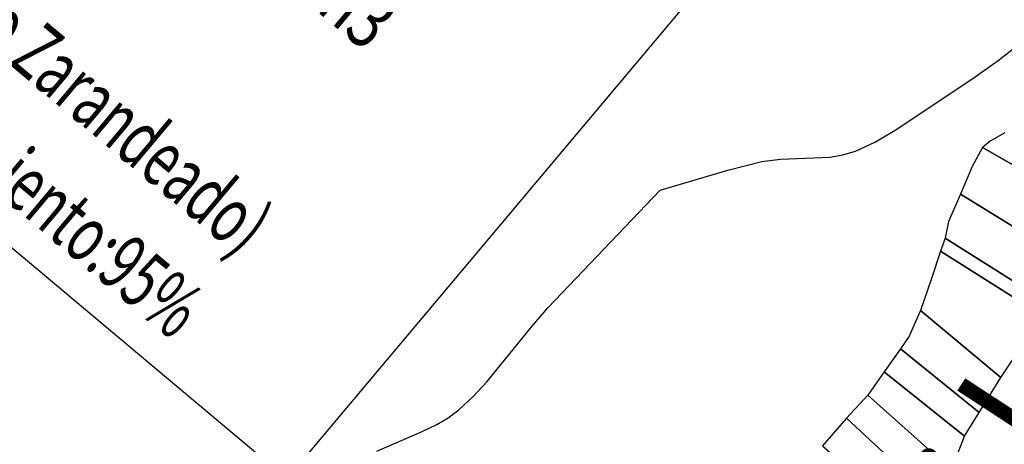
# Model space of a CAD drawing. Units: millimetres. Extents: x -5083593 to 1149954, y 2434000 to 8292699.
# Drawn here: x 775245 to 776338, y 8150992 to 8151464 of the extents above; entities that cross this region are included whole.
import ezdxf

# ---------------------------------------------------------------- set-up
doc = ezdxf.new("R2010")
doc.units = ezdxf.units.MM
doc.set_wipeout_variables(frame=1)
doc.layers.add('1-Carreteras-ed', color=30, linetype='Continuous')
doc.layers.add('1-Terreno Verde-ed', color=98, linetype='Continuous')
doc.layers.add('TEXTO', color=7, linetype='Continuous', lineweight=25)
doc.styles.add('SIMPLEX', font='simplex.shx')
doc.styles.add('WMF-Arial1', font='ARIAL.TTF')

msp = doc.modelspace()

# ---------------------------------------------------------------- linework, layer by layer
at = {"layer": '1-Carreteras-ed', "linetype": 'Continuous'}
msp.add_lwpolyline([(775641.5, 8150984.5), (775691.7, 8151006.3), (775707.9, 8151014.1), (775720.7, 8151021.6), (775732.4, 8151030.5), (775747.6, 8151044.5), (775763.9, 8151061.9), (775813.4, 8151123), (775831.2, 8151143.5), (775955.9, 8151274.1), (776030.8, 8151296.6), (776068.5, 8151306), (776089.4, 8151308.7), (776144, 8151311), (776158.6, 8151313.4), (776172.6, 8151317.7), (776194.1, 8151327.5), (776217.5, 8151341.3), (776305.4, 8151400.2), (776332.5, 8151419.4), (776351.4, 8151434.1)], dxfattribs=at)
at = {"layer": '1-Terreno Verde-ed', "flags": 128}
for points in [[(776338.3, 8151337.9), (776321.9, 8151328.8), (776313.4, 8151321.5), (776494.8, 8151218.3)], [(776338.3, 8151337.9), (776321.9, 8151328.8), (776313.4, 8151321.5), (776494.8, 8151218.3)], [(776338.3, 8151337.9), (776321.9, 8151328.8), (776313.4, 8151321.5), (776494.8, 8151218.3)], [(776338.3, 8151337.9), (776321.9, 8151328.8), (776313.4, 8151321.5), (776494.8, 8151218.3)], [(776338.3, 8151337.9), (776321.9, 8151328.8), (776313.4, 8151321.5), (776494.8, 8151218.3)], [(776384.2, 8151220), (776447.1, 8151180.3), (776478.3, 8151204.1), (776494.8, 8151218.3), (776313.4, 8151321.5), (776302, 8151300.5), (776289, 8151269.9), (776372.9, 8151218.3), (776384.2, 8151220), (776384.2, 8151220)], [(776384.2, 8151220), (776447.1, 8151180.3), (776478.3, 8151204.1), (776494.8, 8151218.3), (776313.4, 8151321.5), (776302, 8151300.5), (776289, 8151269.9), (776372.9, 8151218.3), (776384.2, 8151220), (776384.2, 8151220)], [(776384.2, 8151220), (776447.1, 8151180.3), (776478.3, 8151204.1), (776494.8, 8151218.3), (776313.4, 8151321.5), (776302, 8151300.5), (776289, 8151269.9), (776372.9, 8151218.3), (776384.2, 8151220), (776384.2, 8151220)], [(776384.2, 8151220), (776447.1, 8151180.3), (776478.3, 8151204.1), (776494.8, 8151218.3), (776313.4, 8151321.5), (776302, 8151300.5), (776289, 8151269.9), (776372.9, 8151218.3), (776384.2, 8151220), (776384.2, 8151220)], [(776384.2, 8151220), (776447.1, 8151180.3), (776478.3, 8151204.1), (776494.8, 8151218.3), (776313.4, 8151321.5), (776302, 8151300.5), (776289, 8151269.9), (776372.9, 8151218.3), (776384.2, 8151220), (776384.2, 8151220)], [(776272, 8151221.1), (776402.4, 8151138.9), (776415.4, 8151148.6), (776447.1, 8151180.3), (776384.2, 8151220), (776372.9, 8151218.3), (776289, 8151269.9), (776275.9, 8151239.3), (776272, 8151221.1), (776272, 8151221.1)], [(776272, 8151221.1), (776402.4, 8151138.9), (776415.4, 8151148.6), (776447.1, 8151180.3), (776384.2, 8151220), (776372.9, 8151218.3), (776289, 8151269.9), (776275.9, 8151239.3), (776272, 8151221.1), (776272, 8151221.1)], [(776272, 8151221.1), (776402.4, 8151138.9), (776415.4, 8151148.6), (776447.1, 8151180.3), (776384.2, 8151220), (776372.9, 8151218.3), (776289, 8151269.9), (776275.9, 8151239.3), (776272, 8151221.1), (776272, 8151221.1)], [(776272, 8151221.1), (776402.4, 8151138.9), (776415.4, 8151148.6), (776447.1, 8151180.3), (776384.2, 8151220), (776372.9, 8151218.3), (776289, 8151269.9), (776275.9, 8151239.3), (776272, 8151221.1), (776272, 8151221.1)], [(776272, 8151221.1), (776402.4, 8151138.9), (776415.4, 8151148.6), (776447.1, 8151180.3), (776384.2, 8151220), (776372.9, 8151218.3), (776289, 8151269.9), (776275.9, 8151239.3), (776272, 8151221.1), (776272, 8151221.1)], [(776266.9, 8151206.4), (776389.3, 8151129.3), (776402.4, 8151138.9), (776272, 8151221.1), (776266.9, 8151206.4), (776266.9, 8151206.4)], [(776266.9, 8151206.4), (776389.3, 8151129.3), (776402.4, 8151138.9), (776272, 8151221.1), (776266.9, 8151206.4), (776266.9, 8151206.4)], [(776266.9, 8151206.4), (776389.3, 8151129.3), (776402.4, 8151138.9), (776272, 8151221.1), (776266.9, 8151206.4), (776266.9, 8151206.4)], [(776266.9, 8151206.4), (776389.3, 8151129.3), (776402.4, 8151138.9), (776272, 8151221.1), (776266.9, 8151206.4), (776266.9, 8151206.4)], [(776266.9, 8151206.4), (776389.3, 8151129.3), (776402.4, 8151138.9), (776272, 8151221.1), (776266.9, 8151206.4), (776266.9, 8151206.4)], [(776244.8, 8151140.6), (776333.8, 8151066.4), (776345.7, 8151083.9), (776368.9, 8151113.4), (776389.3, 8151129.3), (776266.9, 8151206.4), (776256.7, 8151175.2), (776244.8, 8151140.6), (776244.8, 8151140.6)], [(776244.8, 8151140.6), (776333.8, 8151066.4), (776345.7, 8151083.9), (776368.9, 8151113.4), (776389.3, 8151129.3), (776266.9, 8151206.4), (776256.7, 8151175.2), (776244.8, 8151140.6), (776244.8, 8151140.6)], [(776244.8, 8151140.6), (776333.8, 8151066.4), (776345.7, 8151083.9), (776368.9, 8151113.4), (776389.3, 8151129.3), (776266.9, 8151206.4), (776256.7, 8151175.2), (776244.8, 8151140.6), (776244.8, 8151140.6)], [(776244.8, 8151140.6), (776333.8, 8151066.4), (776345.7, 8151083.9), (776368.9, 8151113.4), (776389.3, 8151129.3), (776266.9, 8151206.4), (776256.7, 8151175.2), (776244.8, 8151140.6), (776244.8, 8151140.6)], [(776244.8, 8151140.6), (776333.8, 8151066.4), (776345.7, 8151083.9), (776368.9, 8151113.4), (776389.3, 8151129.3), (776266.9, 8151206.4), (776256.7, 8151175.2), (776244.8, 8151140.6), (776244.8, 8151140.6)], [(776222.7, 8151098.1), (776310, 8151027.2), (776333.8, 8151066.4), (776244.8, 8151140.6), (776232.3, 8151112.3), (776222.7, 8151098.1), (776222.7, 8151098.1)], [(776222.7, 8151098.1), (776310, 8151027.2), (776333.8, 8151066.4), (776244.8, 8151140.6), (776232.3, 8151112.3), (776222.7, 8151098.1), (776222.7, 8151098.1)], [(776222.7, 8151098.1), (776310, 8151027.2), (776333.8, 8151066.4), (776244.8, 8151140.6), (776232.3, 8151112.3), (776222.7, 8151098.1), (776222.7, 8151098.1)], [(776222.7, 8151098.1), (776310, 8151027.2), (776333.8, 8151066.4), (776244.8, 8151140.6), (776232.3, 8151112.3), (776222.7, 8151098.1), (776222.7, 8151098.1)], [(776222.7, 8151098.1), (776310, 8151027.2), (776333.8, 8151066.4), (776244.8, 8151140.6), (776232.3, 8151112.3), (776222.7, 8151098.1), (776222.7, 8151098.1)], [(776204.5, 8151072.6), (776293.5, 8151001.2), (776310, 8151027.2), (776222.7, 8151098.1), (776204.5, 8151072.6), (776204.5, 8151072.6)], [(776204.5, 8151072.6), (776293.5, 8151001.2), (776310, 8151027.2), (776222.7, 8151098.1), (776204.5, 8151072.6), (776204.5, 8151072.6)], [(776204.5, 8151072.6), (776293.5, 8151001.2), (776310, 8151027.2), (776222.7, 8151098.1), (776204.5, 8151072.6), (776204.5, 8151072.6)], [(776204.5, 8151072.6), (776293.5, 8151001.2), (776310, 8151027.2), (776222.7, 8151098.1), (776204.5, 8151072.6), (776204.5, 8151072.6)], [(776204.5, 8151072.6), (776293.5, 8151001.2), (776310, 8151027.2), (776222.7, 8151098.1), (776204.5, 8151072.6), (776204.5, 8151072.6)], [(776186.4, 8151046.5), (776279.3, 8150963.7), (776293.5, 8151001.2), (776204.5, 8151072.6), (776186.4, 8151046.5), (776186.4, 8151046.5)], [(776186.4, 8151046.5), (776279.3, 8150963.7), (776293.5, 8151001.2), (776204.5, 8151072.6), (776186.4, 8151046.5), (776186.4, 8151046.5)], [(776186.4, 8151046.5), (776279.3, 8150963.7), (776293.5, 8151001.2), (776204.5, 8151072.6), (776186.4, 8151046.5), (776186.4, 8151046.5)], [(776186.4, 8151046.5), (776279.3, 8150963.7), (776293.5, 8151001.2), (776204.5, 8151072.6), (776186.4, 8151046.5), (776186.4, 8151046.5)], [(776186.4, 8151046.5), (776279.3, 8150963.7), (776293.5, 8151001.2), (776204.5, 8151072.6), (776186.4, 8151046.5), (776186.4, 8151046.5)], [(776162.6, 8151021), (776265.7, 8150925.2), (776279.3, 8150963.7), (776186.4, 8151046.5), (776162.6, 8151021), (776162.6, 8151021)], [(776162.6, 8151021), (776265.7, 8150925.2), (776279.3, 8150963.7), (776186.4, 8151046.5), (776162.6, 8151021), (776162.6, 8151021)], [(776162.6, 8151021), (776265.7, 8150925.2), (776279.3, 8150963.7), (776186.4, 8151046.5), (776162.6, 8151021), (776162.6, 8151021)], [(776162.6, 8151021), (776265.7, 8150925.2), (776279.3, 8150963.7), (776186.4, 8151046.5), (776162.6, 8151021), (776162.6, 8151021)], [(776162.6, 8151021), (776265.7, 8150925.2), (776279.3, 8150963.7), (776186.4, 8151046.5), (776162.6, 8151021), (776162.6, 8151021)], [(776135.9, 8150990.4), (776252.1, 8150888.4), (776265.7, 8150925.2), (776162.6, 8151021), (776135.9, 8150990.4), (776135.9, 8150990.4)], [(776135.9, 8150990.4), (776252.1, 8150888.4), (776265.7, 8150925.2), (776162.6, 8151021), (776135.9, 8150990.4), (776135.9, 8150990.4)], [(776135.9, 8150990.4), (776252.1, 8150888.4), (776265.7, 8150925.2), (776162.6, 8151021), (776135.9, 8150990.4), (776135.9, 8150990.4)], [(776135.9, 8150990.4), (776252.1, 8150888.4), (776265.7, 8150925.2), (776162.6, 8151021), (776135.9, 8150990.4), (776135.9, 8150990.4)], [(776135.9, 8150990.4), (776252.1, 8150888.4), (776265.7, 8150925.2), (776162.6, 8151021), (776135.9, 8150990.4), (776135.9, 8150990.4)]]:
    msp.add_lwpolyline(points, dxfattribs=at)

# ---------------------------------------------------------------- texts
at = {"layer": 'TEXTO', "color": 150, "linetype": 'Continuous', "insert": (776316.5, 8150960.2), "char_height": 129.6, "width": 5667.427, "attachment_point": 5, "rotation": 56.8669, "style": 'WMF-Arial1'}
msp.add_mtext('\\A1;{\\fTimes New Roman|b0|i1|c0|p18;Q u i l c a}', dxfattribs=at)

# ---------------------------------------------------------------- next in the draw order: wipeouts: each hides what was drawn before it
at = {"lineweight": 0}
msp.add_wipeout([(774493.6, 8151833.7), (775268.6, 8152756.4), (776316.3, 8151876.4), (775541.4, 8150953.7)], dxfattribs=at)

# ---------------------------------------------------------------- next in the draw order: linework, layer by layer
msp.add_lwpolyline([(775268.6, 8152756.4), (776316.3, 8151876.4), (775541.4, 8150953.7), (774493.6, 8151833.7)], close=True)

# ---------------------------------------------------------------- next in the draw order: texts
at = {"layer": 'TEXTO', "color": 7, "style": 'SIMPLEX', "oblique": 0}
for s, width, p in [(' 814,215.78 m3', 0.74, (775291.9, 8151710)), (' (Natural y/o Zarandeado)', 0.65, (774973.3, 8151632.2)), ('Rendimiento:95%%%', 0.65, (775057.4, 8151406.8))]:
    msp.add_text(s, height=63, rotation=319.9876, dxfattribs=dict(at, width=width)).set_placement(p)

doc.saveas('drawing.dxf')
